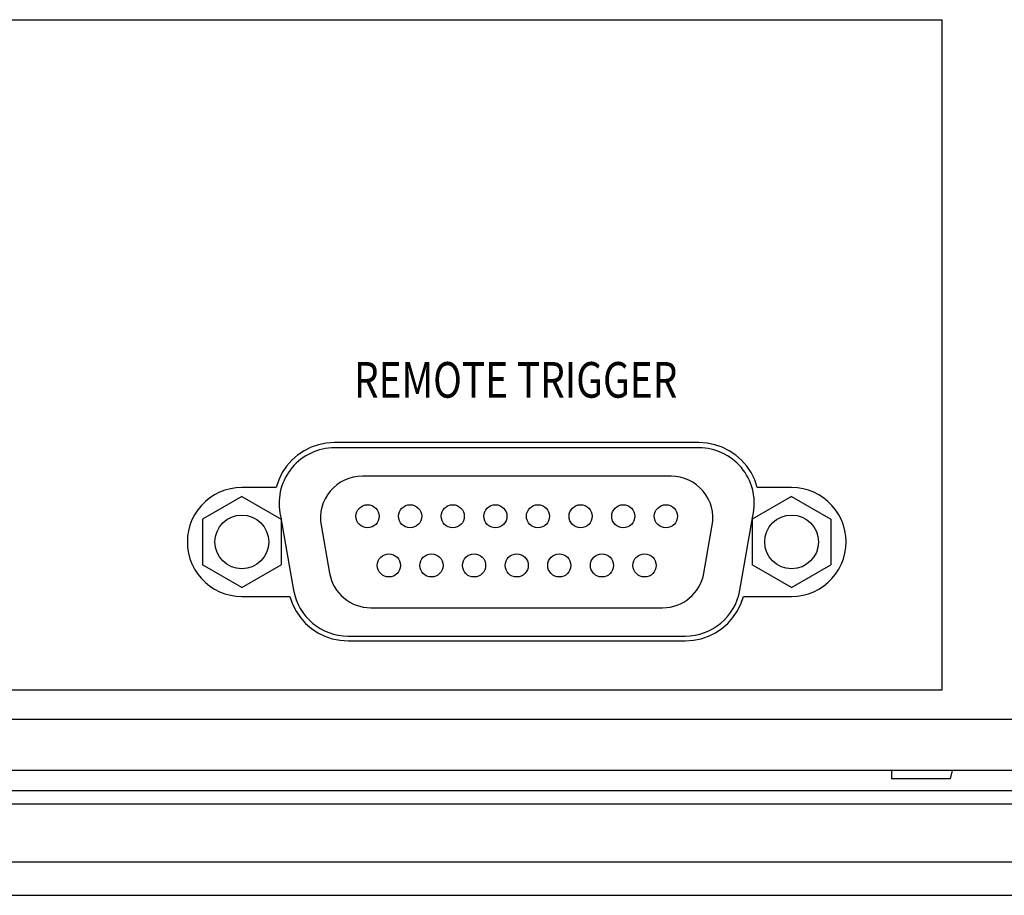
# Model space of a CAD drawing. Extents: x 1.4 to 85.9, y 3.3 to 61.8.
# Drawn here: x 68.2 to 70.6, y 5.6 to 7.7 of the extents above; entities that cross this region are included whole.
import ezdxf
from ezdxf.enums import TextEntityAlignment as Align

# ---------------------------------------------------------------- set-up
doc = ezdxf.new("R2010")
doc.units = 0
doc.header["$LTSCALE"] = 2
doc.header["$MEASUREMENT"] = 0
doc.layers.get('0').update_dxf_attribs({"linetype": 'CONTINUOUS'})
doc.layers.add('ARTWORK', color=2, linetype='CONTINUOUS')
doc.layers.add('OBJECT', color=7, linetype='CONTINUOUS')
doc.styles.add('ARIAL', font='arial.ttf')

msp = doc.modelspace()

# ---------------------------------------------------------------- linework, layer by layer
for p, q in [((69.8248, 6.6723), (68.9548, 6.6723)), ((69.7581, 6.6048), (69.0215, 6.6048)), ((68.7338, 6.5564), (68.6398, 6.5021)), ((68.7338, 6.5564), (68.8278, 6.5021)), ((70.0458, 6.5564), (69.9518, 6.5021)), ((70.0458, 6.5564), (70.1398, 6.5021)), ((68.8248, 6.5174), (68.8275, 6.5023)), ((69.9521, 6.5023), (69.9548, 6.5174)), ((68.6398, 6.5021), (68.6398, 6.3936)), ((68.8278, 6.5021), (68.8278, 6.3936)), ((68.8278, 6.5004), (68.8574, 6.3324)), ((68.923, 6.4875), (68.9431, 6.3735)), ((69.8365, 6.3735), (69.8566, 6.4875)), ((69.9222, 6.3324), (69.9518, 6.5004)), ((69.9518, 6.5021), (69.9518, 6.3936)), ((70.1398, 6.5021), (70.1398, 6.3936)), ((68.7338, 6.3393), (68.6398, 6.3936)), ((68.7338, 6.3393), (68.8278, 6.3936)), ((70.0458, 6.3393), (69.9518, 6.3936)), ((70.0458, 6.3393), (70.1398, 6.3936)), ((69.0416, 6.2908), (69.738, 6.2908)), ((68.9874, 6.2233), (69.7922, 6.2233)), ((60.9043, 6.0248), (85.2543, 6.0248)), ((85.6423, 5.9028), (60.5163, 5.9028)), ((70.2843, 5.9028), (70.2843, 5.8828)), ((70.4293, 5.9028), (70.4243, 5.8828)), ((70.4243, 5.8828), (70.2843, 5.8828)), ((63.075, 5.8548), (73.0006, 5.8548)), ((67.3918, 5.8228), (72.9218, 5.8228)), ((67.4058, 5.6848), (73.0028, 5.6848)), ((63.0398, 5.6048), (83.1188, 5.6048))]:
    msp.add_line(p, q)
for centre in [(68.7338, 6.4478), (70.0458, 6.4478)]:
    msp.add_circle(centre, 0.0642)
for centre, radius, start, end in [((68.9548, 6.5403), 0.132, 90, 190), ((69.8248, 6.5403), 0.132, 350, 90), ((69.0215, 6.5048), 0.1, 90, 190), ((69.7581, 6.5048), 0.1, 350, 90), ((69.0416, 6.3908), 0.1, 190, 270), ((69.738, 6.3908), 0.1, 270, 350), ((68.9874, 6.3553), 0.132, 190, 270), ((69.7922, 6.3553), 0.132, 270, 350)]:
    msp.add_arc(centre, radius, start, end)
at = {"layer": 'ARTWORK'}
for p, q in [((63.9543, 7.6938), (70.4043, 7.6938)), ((70.4043, 7.6938), (70.4043, 6.0938)), ((70.4043, 6.0938), (63.9543, 6.0938))]:
    msp.add_line(p, q, dxfattribs=at)
for points in [[(68.9548, 6.6848), (68.9548, 6.6848), (68.9355, 6.6836), (68.9169, 6.6798), (68.8991, 6.6737), (68.8824, 6.6654), (68.867, 6.655), (68.8531, 6.6428), (68.8407, 6.6288), (68.8303, 6.6132), (68.8218, 6.5962), (68.8156, 6.5778)], [(69.8248, 6.6848), (68.9548, 6.6848)], [(69.964, 6.5778), (69.964, 6.5778), (69.9577, 6.5962), (69.9493, 6.6132), (69.9388, 6.6288), (69.9265, 6.6428), (69.9126, 6.655), (69.8972, 6.6654), (69.8805, 6.6737), (69.8627, 6.6798), (69.8441, 6.6836), (69.8248, 6.6848)], [(68.7338, 6.5778), (68.7338, 6.5778), (68.72, 6.5771), (68.7065, 6.5749), (68.6934, 6.5714), (68.6808, 6.5665), (68.6688, 6.5604), (68.6575, 6.5531), (68.647, 6.5446), (68.6374, 6.5351), (68.6288, 6.5244), (68.6212, 6.5128), (68.6212, 6.5128), (68.6149, 6.5005), (68.6101, 6.4877), (68.6066, 6.4746), (68.6045, 6.4613), (68.6038, 6.4478), (68.6045, 6.4344), (68.6066, 6.4211), (68.6101, 6.4079), (68.6149, 6.3952), (68.6212, 6.3828), (68.6212, 6.3828), (68.6288, 6.3713), (68.6374, 6.3606), (68.647, 6.3511), (68.6575, 6.3426), (68.6688, 6.3353), (68.6808, 6.3291), (68.6934, 6.3243), (68.7065, 6.3207), (68.72, 6.3186), (68.7338, 6.3178)], [(68.8156, 6.5778), (68.7338, 6.5778)], [(70.0458, 6.5778), (69.964, 6.5778)], [(70.0458, 6.3178), (70.0458, 6.3178), (70.0596, 6.3186), (70.0731, 6.3207), (70.0862, 6.3243), (70.0988, 6.3291), (70.1108, 6.3353), (70.1221, 6.3426), (70.1326, 6.3511), (70.1422, 6.3606), (70.1508, 6.3712), (70.1584, 6.3828), (70.1584, 6.3828), (70.1646, 6.3952), (70.1695, 6.4079), (70.173, 6.4211), (70.1751, 6.4344), (70.1758, 6.4478), (70.1751, 6.4613), (70.173, 6.4746), (70.1695, 6.4877), (70.1646, 6.5005), (70.1584, 6.5128), (70.1584, 6.5128), (70.1508, 6.5244), (70.1422, 6.535), (70.1326, 6.5446), (70.1221, 6.5531), (70.1108, 6.5604), (70.0988, 6.5665), (70.0862, 6.5714), (70.0731, 6.5749), (70.0596, 6.5771), (70.0458, 6.5778)], [(68.7338, 6.3178), (68.8485, 6.3178)], [(68.8485, 6.3178), (68.8485, 6.3178), (68.8548, 6.2997), (68.8633, 6.2828), (68.8738, 6.2673), (68.8861, 6.2535), (68.9, 6.2414), (68.9154, 6.2311), (68.932, 6.2229), (68.9497, 6.2169), (68.9682, 6.2131), (68.9874, 6.2118)], [(69.7922, 6.2118), (69.7922, 6.2118), (69.8114, 6.2131), (69.8299, 6.2169), (69.8476, 6.2229), (69.8642, 6.2311), (69.8795, 6.2414), (69.8935, 6.2535), (69.9058, 6.2673), (69.9163, 6.2828), (69.9248, 6.2997), (69.9311, 6.3178)], [(69.9311, 6.3178), (70.0458, 6.3178)], [(68.9874, 6.2118), (69.7922, 6.2118)]]:
    msp.add_lwpolyline(points, dxfattribs=at)
at = {"layer": 'OBJECT'}
for centre in [(69.0338, 6.509), (69.1355, 6.509), (69.2372, 6.509), (69.3389, 6.509), (69.4406, 6.509), (69.5424, 6.509), (69.6441, 6.509), (69.7458, 6.509), (69.0847, 6.3918), (69.1864, 6.3918), (69.2881, 6.3918), (69.3898, 6.3918), (69.4915, 6.3918), (69.5932, 6.3918), (69.6949, 6.3918)]:
    msp.add_circle(centre, 0.0276, dxfattribs=at)

# ---------------------------------------------------------------- texts
at = {"layer": 'ARTWORK', "style": 'ARIAL', "width": 0.8}
msp.add_text('REMOTE TRIGGER', height=0.085, dxfattribs=at).set_placement((69.3873, 6.792), align=Align.CENTER)

doc.saveas('drawing.dxf')
